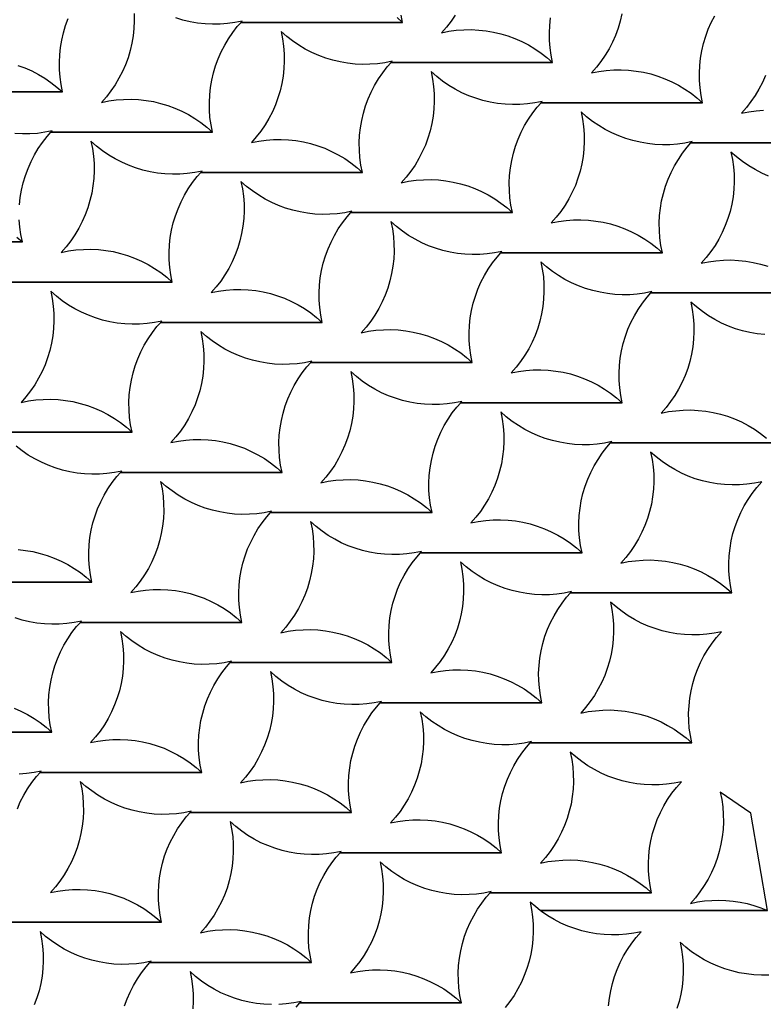
# Model space of a CAD drawing. Units: millimetres. Extents: x -198384 to 15940, y -21376 to 380741.
# Drawn here: x -4825 to -4696, y 9879 to 10050 of the extents above; entities that cross this region are included whole.
import ezdxf

# ---------------------------------------------------------------- set-up
doc = ezdxf.new("R2010")
doc.units = ezdxf.units.MM
doc.layers.add('design', color=1, linetype='Continuous')

msp = doc.modelspace()

# ---------------------------------------------------------------- linework, layer by layer
at = {"layer": 'design'}
for points in [[(-4720.69, 10051.48), (-4720.99, 10050.21), (-4721.37, 10048.97), (-4721.82, 10047.74), (-4722.34, 10046.55), (-4722.94, 10045.4), (-4723.6, 10044.28), (-4724.34, 10043.2), (-4725.13, 10042.18), (-4725.99, 10041.2), (-4724.72, 10041.45), (-4723.43, 10041.63), (-4722.13, 10041.73), (-4720.83, 10041.75), (-4719.53, 10041.69), (-4718.24, 10041.54), (-4716.95, 10041.32), (-4715.69, 10041.03), (-4714.44, 10040.65), (-4713.22, 10040.2), (-4712.03, 10039.68), (-4710.87, 10039.08), (-4709.76, 10038.41), (-4708.68, 10037.68), (-4707.65, 10036.88), (-4706.68, 10036.02), (-4734.77, 10036.02), (-4734.57, 10036.25), (-4735.84, 10035.99), (-4737.13, 10035.82), (-4738.43, 10035.72), (-4739.73, 10035.7), (-4741.03, 10035.76), (-4742.32, 10035.9), (-4743.61, 10036.12), (-4744.87, 10036.42), (-4746.12, 10036.8), (-4747.34, 10037.25), (-4748.53, 10037.77), (-4749.69, 10038.37), (-4750.81, 10039.04), (-4751.88, 10039.77), (-4752.91, 10040.57), (-4753.89, 10041.43), (-4753.63, 10040.15), (-4753.45, 10038.86), (-4753.36, 10037.56), (-4753.34, 10036.26), (-4753.4, 10034.96), (-4753.54, 10033.67), (-4753.76, 10032.39), (-4754.06, 10031.12), (-4754.43, 10029.87), (-4754.88, 10028.65), (-4755.41, 10027.46), (-4756.01, 10026.31), (-4756.67, 10025.19), (-4757.41, 10024.11), (-4758.2, 10023.08), (-4759.06, 10022.11), (-4757.79, 10022.36), (-4756.5, 10022.54), (-4755.2, 10022.64), (-4753.9, 10022.65), (-4752.6, 10022.59), (-4751.3, 10022.45), (-4750.02, 10022.23), (-4748.76, 10021.93), (-4747.51, 10021.56), (-4746.29, 10021.11), (-4745.1, 10020.58), (-4743.94, 10019.99), (-4742.82, 10019.32), (-4741.75, 10018.59), (-4740.72, 10017.79), (-4739.74, 10016.93), (-4767.84, 10016.93), (-4767.64, 10017.16), (-4768.91, 10016.9), (-4770.2, 10016.73), (-4771.5, 10016.63), (-4772.8, 10016.61), (-4774.1, 10016.67), (-4775.39, 10016.81), (-4776.67, 10017.03), (-4777.94, 10017.33), (-4779.19, 10017.71), (-4780.41, 10018.16), (-4781.6, 10018.68), (-4782.76, 10019.28), (-4783.87, 10019.94), (-4784.95, 10020.68), (-4785.98, 10021.47), (-4786.95, 10022.33), (-4786.7, 10021.06), (-4786.52, 10019.77), (-4786.42, 10018.47), (-4786.41, 10017.17), (-4786.47, 10015.87), (-4786.61, 10014.58), (-4786.83, 10013.29), (-4787.13, 10012.03), (-4787.5, 10010.78), (-4787.95, 10009.56), (-4788.48, 10008.37), (-4789.07, 10007.21), (-4789.74, 10006.1), (-4790.47, 10005.02), (-4791.27, 10003.99), (-4792.13, 10003.02), (-4790.85, 10003.27), (-4789.57, 10003.45), (-4788.27, 10003.55), (-4786.97, 10003.56), (-4785.67, 10003.5), (-4784.37, 10003.36), (-4783.09, 10003.14), (-4781.82, 10002.84), (-4780.58, 10002.47), (-4779.36, 10002.02), (-4778.17, 10001.49), (-4777.01, 10000.9), (-4775.89, 10000.23), (-4774.82, 9999.5), (-4773.79, 9998.7), (-4772.81, 9997.84), (-4800.9, 9997.84), (-4800.7, 9998.07), (-4801.98, 9997.81), (-4803.27, 9997.63), (-4804.57, 9997.54), (-4805.87, 9997.52), (-4807.17, 9997.58), (-4808.46, 9997.72), (-4809.74, 9997.94), (-4811.01, 9998.24), (-4812.26, 9998.61), (-4813.48, 9999.06), (-4814.67, 9999.59), (-4815.82, 10000.19), (-4816.94, 10000.85), (-4818.02, 10001.59), (-4819.04, 10002.38), (-4820.02, 10003.24), (-4819.77, 10001.97), (-4819.59, 10000.68), (-4819.49, 9999.38), (-4819.47, 9998.08), (-4819.54, 9996.78), (-4819.68, 9995.48), (-4819.9, 9994.2), (-4820.2, 9992.94), (-4820.57, 9991.69), (-4821.02, 9990.47), (-4821.55, 9989.28), (-4822.14, 9988.12), (-4822.81, 9987), (-4823.54, 9985.93), (-4824.34, 9984.9), (-4825.2, 9983.92), (-4823.92, 9984.18), (-4822.63, 9984.36), (-4821.34, 9984.45), (-4820.03, 9984.47), (-4818.73, 9984.41), (-4817.44, 9984.27), (-4816.16, 9984.05), (-4814.89, 9983.75), (-4813.65, 9983.37), (-4812.43, 9982.92), (-4811.23, 9982.4), (-4810.08, 9981.8), (-4808.96, 9981.14), (-4807.89, 9980.4), (-4806.86, 9979.61), (-4805.88, 9978.75), (-4833.97, 9978.75)], [(-4833.97, 9978.75), (-4805.88, 9978.75), (-4806.14, 9980.02), (-4806.31, 9981.31), (-4806.41, 9982.61), (-4806.43, 9983.91), (-4806.37, 9985.21), (-4806.22, 9986.5), (-4806, 9987.79), (-4805.71, 9989.05), (-4805.33, 9990.3), (-4804.88, 9991.52), (-4804.36, 9992.71), (-4803.76, 9993.87), (-4803.09, 9994.99), (-4802.36, 9996.06), (-4801.56, 9997.09), (-4800.9, 9997.84), (-4772.81, 9997.84), (-4773.07, 9999.11), (-4773.24, 10000.4), (-4773.34, 10001.7), (-4773.36, 10003), (-4773.3, 10004.3), (-4773.16, 10005.6), (-4772.94, 10006.88), (-4772.64, 10008.15), (-4772.26, 10009.39), (-4771.81, 10010.61), (-4771.29, 10011.8), (-4770.69, 10012.96), (-4770.03, 10014.08), (-4769.29, 10015.15), (-4768.49, 10016.18), (-4767.84, 10016.93), (-4739.74, 10016.93), (-4740, 10018.21), (-4740.18, 10019.5), (-4740.27, 10020.79), (-4740.29, 10022.09), (-4740.23, 10023.39), (-4740.09, 10024.69), (-4739.87, 10025.97), (-4739.57, 10027.24), (-4739.2, 10028.48), (-4738.74, 10029.7), (-4738.22, 10030.89), (-4737.62, 10032.05), (-4736.96, 10033.17), (-4736.22, 10034.24), (-4735.43, 10035.27), (-4734.77, 10036.02), (-4706.68, 10036.02), (-4706.93, 10037.3), (-4707.11, 10038.59), (-4707.21, 10039.89), (-4707.22, 10041.19), (-4707.16, 10042.49), (-4707.02, 10043.78), (-4706.8, 10045.06), (-4706.5, 10046.33), (-4706.13, 10047.58), (-4705.68, 10048.8), (-4705.15, 10049.99), (-4704.56, 10051.14)], [(-4749.68, 10051.27), (-4750.42, 10050.19), (-4751.21, 10049.16), (-4752.07, 10048.19), (-4750.8, 10048.44), (-4749.51, 10048.62), (-4748.21, 10048.72), (-4746.91, 10048.73), (-4745.61, 10048.67), (-4744.32, 10048.53), (-4743.03, 10048.31), (-4741.77, 10048.01), (-4740.52, 10047.64), (-4739.3, 10047.19), (-4738.11, 10046.66), (-4736.95, 10046.07), (-4735.84, 10045.4), (-4734.76, 10044.67), (-4733.73, 10043.87), (-4732.76, 10043.01), (-4760.85, 10043.01), (-4760.65, 10043.24), (-4761.92, 10042.98), (-4763.21, 10042.81), (-4764.51, 10042.71), (-4765.81, 10042.69), (-4767.11, 10042.75), (-4768.4, 10042.89), (-4769.69, 10043.11), (-4770.95, 10043.41), (-4772.2, 10043.79), (-4773.42, 10044.24), (-4774.61, 10044.76), (-4775.77, 10045.36), (-4776.89, 10046.02), (-4777.96, 10046.76), (-4778.99, 10047.55), (-4779.97, 10048.41), (-4779.71, 10047.14), (-4779.53, 10045.85), (-4779.44, 10044.55), (-4779.42, 10043.25), (-4779.48, 10041.95), (-4779.62, 10040.66), (-4779.84, 10039.37), (-4780.14, 10038.11), (-4780.51, 10036.86), (-4780.96, 10035.64), (-4781.49, 10034.45), (-4782.09, 10033.29), (-4782.75, 10032.18), (-4783.49, 10031.1), (-4784.28, 10030.07), (-4785.14, 10029.1), (-4783.87, 10029.35), (-4782.58, 10029.53), (-4781.28, 10029.63), (-4779.98, 10029.64), (-4778.68, 10029.58), (-4777.38, 10029.44), (-4776.1, 10029.22), (-4774.84, 10028.92), (-4773.59, 10028.55), (-4772.37, 10028.1), (-4771.18, 10027.57), (-4770.02, 10026.98), (-4768.9, 10026.31), (-4767.83, 10025.58), (-4766.8, 10024.78), (-4765.82, 10023.92), (-4793.92, 10023.92), (-4793.72, 10024.15), (-4794.99, 10023.89), (-4796.28, 10023.71), (-4797.58, 10023.62), (-4798.88, 10023.6), (-4800.18, 10023.66), (-4801.47, 10023.8), (-4802.75, 10024.02), (-4804.02, 10024.32), (-4805.27, 10024.69), (-4806.49, 10025.14), (-4807.68, 10025.67), (-4808.84, 10026.27), (-4809.95, 10026.93), (-4811.03, 10027.67), (-4812.06, 10028.46), (-4813.03, 10029.32), (-4812.78, 10028.05), (-4812.6, 10026.76), (-4812.5, 10025.46), (-4812.49, 10024.16), (-4812.55, 10022.86), (-4812.69, 10021.56), (-4812.91, 10020.28), (-4813.21, 10019.02), (-4813.58, 10017.77), (-4814.03, 10016.55), (-4814.56, 10015.36), (-4815.15, 10014.2), (-4815.82, 10013.08), (-4816.55, 10012.01), (-4817.35, 10010.98), (-4818.21, 10010), (-4816.93, 10010.26), (-4815.65, 10010.44), (-4814.35, 10010.53), (-4813.05, 10010.55), (-4811.75, 10010.49), (-4810.45, 10010.35), (-4809.17, 10010.13), (-4807.9, 10009.83), (-4806.66, 10009.45), (-4805.44, 10009), (-4804.25, 10008.48), (-4803.09, 10007.88), (-4801.97, 10007.22), (-4800.9, 10006.48), (-4799.87, 10005.69), (-4798.89, 10004.83), (-4826.98, 10004.83)], [(-4805.52, 10051.54), (-4805.5, 10050.24), (-4805.56, 10048.94), (-4805.7, 10047.64), (-4805.92, 10046.36), (-4806.22, 10045.1), (-4806.59, 10043.85), (-4807.04, 10042.63), (-4807.57, 10041.44), (-4808.17, 10040.28), (-4808.83, 10039.16), (-4809.57, 10038.09), (-4810.36, 10037.06), (-4811.22, 10036.08), (-4809.95, 10036.34), (-4808.66, 10036.52), (-4807.36, 10036.61), (-4806.06, 10036.63), (-4804.76, 10036.57), (-4803.46, 10036.43), (-4802.18, 10036.21), (-4800.92, 10035.91), (-4799.67, 10035.53), (-4798.45, 10035.08), (-4797.26, 10034.56), (-4796.1, 10033.96), (-4794.98, 10033.3), (-4793.91, 10032.56), (-4792.88, 10031.77), (-4791.9, 10030.91), (-4819.99, 10030.91), (-4819.8, 10031.13), (-4821.07, 10030.88), (-4822.36, 10030.7), (-4823.66, 10030.6), (-4824.96, 10030.59), (-4826.26, 10030.65)], [(-4825.46, 10018.28), (-4825.32, 10019.57), (-4825.1, 10020.85), (-4824.8, 10022.12), (-4824.42, 10023.37), (-4823.97, 10024.59), (-4823.45, 10025.78), (-4822.85, 10026.94), (-4822.19, 10028.05), (-4821.45, 10029.13), (-4820.65, 10030.16), (-4819.99, 10030.91), (-4791.9, 10030.91), (-4792.16, 10032.18), (-4792.34, 10033.47), (-4792.43, 10034.77), (-4792.45, 10036.07), (-4792.39, 10037.37), (-4792.25, 10038.66), (-4792.03, 10039.95), (-4791.73, 10041.21), (-4791.36, 10042.46), (-4790.9, 10043.68), (-4790.38, 10044.87), (-4789.78, 10046.03), (-4789.12, 10047.15), (-4788.38, 10048.22), (-4787.59, 10049.25), (-4786.93, 10050), (-4758.84, 10050), (-4759.09, 10051.27)], [(-4846.07, 10037.9), (-4817.98, 10037.9), (-4818.24, 10039.17), (-4818.42, 10040.46), (-4818.51, 10041.76), (-4818.53, 10043.06), (-4818.47, 10044.36), (-4818.33, 10045.65), (-4818.11, 10046.93), (-4817.81, 10048.2), (-4817.44, 10049.45), (-4816.98, 10050.67)], [(-4826.98, 10004.83), (-4798.89, 10004.83), (-4799.15, 10006.1), (-4799.32, 10007.39), (-4799.42, 10008.69), (-4799.44, 10009.99), (-4799.38, 10011.29), (-4799.24, 10012.58), (-4799.02, 10013.87), (-4798.72, 10015.13), (-4798.34, 10016.38), (-4797.89, 10017.6), (-4797.37, 10018.79), (-4796.77, 10019.95), (-4796.11, 10021.07), (-4795.37, 10022.14), (-4794.57, 10023.17), (-4793.92, 10023.92), (-4765.82, 10023.92), (-4766.08, 10025.19), (-4766.26, 10026.48), (-4766.35, 10027.78), (-4766.37, 10029.08), (-4766.31, 10030.38), (-4766.17, 10031.68), (-4765.95, 10032.96), (-4765.65, 10034.23), (-4765.28, 10035.47), (-4764.82, 10036.69), (-4764.3, 10037.88), (-4763.7, 10039.04), (-4763.04, 10040.16), (-4762.3, 10041.23), (-4761.51, 10042.26), (-4760.85, 10043.01), (-4732.76, 10043.01), (-4733.01, 10044.29), (-4733.19, 10045.58), (-4733.29, 10046.87), (-4733.3, 10048.17), (-4733.24, 10049.47), (-4733.1, 10050.77)], [(-4759.81, 10050.86), (-4758.84, 10050), (-4786.93, 10050), (-4786.73, 10050.23), (-4788, 10049.97), (-4789.29, 10049.79), (-4790.59, 10049.7), (-4791.89, 10049.68), (-4793.19, 10049.74), (-4794.48, 10049.88), (-4795.77, 10050.1), (-4797.03, 10050.4), (-4798.28, 10050.77)], [(-4825.75, 10042.52), (-4824.53, 10042.07), (-4823.34, 10041.55), (-4822.18, 10040.95), (-4821.06, 10040.29), (-4819.99, 10039.55), (-4818.96, 10038.75), (-4817.98, 10037.9), (-4846.07, 10037.9)], [(-4695.74, 10040.76), (-4696.26, 10039.57), (-4696.86, 10038.41), (-4697.52, 10037.29), (-4698.26, 10036.22), (-4699.05, 10035.19), (-4699.91, 10034.21), (-4698.64, 10034.47), (-4697.35, 10034.64), (-4696.05, 10034.74)], [(-4680.6, 10029.03), (-4708.69, 10029.03), (-4708.49, 10029.26), (-4709.76, 10029.01), (-4711.05, 10028.83), (-4712.35, 10028.73), (-4713.65, 10028.71), (-4714.95, 10028.78), (-4716.24, 10028.92), (-4717.53, 10029.14), (-4718.79, 10029.43), (-4720.04, 10029.81), (-4721.26, 10030.26), (-4722.45, 10030.78), (-4723.61, 10031.38), (-4724.73, 10032.05), (-4725.8, 10032.78), (-4726.83, 10033.58), (-4727.81, 10034.44), (-4727.55, 10033.16), (-4727.37, 10031.87), (-4727.28, 10030.57), (-4727.26, 10029.27), (-4727.32, 10027.97), (-4727.46, 10026.68), (-4727.68, 10025.4), (-4727.98, 10024.13), (-4728.35, 10022.89), (-4728.8, 10021.66), (-4729.33, 10020.47), (-4729.93, 10019.32), (-4730.59, 10018.2), (-4731.33, 10017.12), (-4732.12, 10016.1), (-4732.98, 10015.12), (-4731.71, 10015.37), (-4730.42, 10015.55), (-4729.12, 10015.65), (-4727.82, 10015.67), (-4726.52, 10015.61), (-4725.22, 10015.46), (-4723.94, 10015.24), (-4722.68, 10014.95), (-4721.43, 10014.57), (-4720.21, 10014.12), (-4719.02, 10013.6), (-4717.86, 10013), (-4716.74, 10012.33), (-4715.67, 10011.6), (-4714.64, 10010.8), (-4713.66, 10009.94), (-4741.76, 10009.94), (-4741.56, 10010.17), (-4742.83, 10009.91), (-4744.12, 10009.74), (-4745.42, 10009.64), (-4746.72, 10009.62), (-4748.02, 10009.68), (-4749.31, 10009.82), (-4750.59, 10010.04), (-4751.86, 10010.34), (-4753.11, 10010.72), (-4754.33, 10011.17), (-4755.52, 10011.69), (-4756.68, 10012.29), (-4757.79, 10012.96), (-4758.87, 10013.69), (-4759.9, 10014.49), (-4760.87, 10015.35), (-4760.62, 10014.07), (-4760.44, 10012.78), (-4760.34, 10011.48), (-4760.33, 10010.18), (-4760.39, 10008.88), (-4760.53, 10007.59), (-4760.75, 10006.31), (-4761.05, 10005.04), (-4761.42, 10003.79), (-4761.87, 10002.57), (-4762.4, 10001.38), (-4762.99, 10000.23), (-4763.66, 9999.11), (-4764.39, 9998.03), (-4765.19, 9997), (-4766.05, 9996.03), (-4764.77, 9996.28), (-4763.49, 9996.46), (-4762.19, 9996.56), (-4760.89, 9996.57), (-4759.59, 9996.51), (-4758.29, 9996.37), (-4757.01, 9996.15), (-4755.74, 9995.85), (-4754.5, 9995.48), (-4753.28, 9995.03), (-4752.09, 9994.5), (-4750.93, 9993.91), (-4749.81, 9993.24), (-4748.74, 9992.51), (-4747.71, 9991.71), (-4746.73, 9990.85), (-4774.82, 9990.85), (-4774.62, 9991.08), (-4775.9, 9990.82), (-4777.19, 9990.65), (-4778.49, 9990.55), (-4779.79, 9990.53), (-4781.09, 9990.59), (-4782.38, 9990.73), (-4783.66, 9990.95), (-4784.93, 9991.25), (-4786.18, 9991.63), (-4787.4, 9992.08), (-4788.59, 9992.6), (-4789.74, 9993.2), (-4790.86, 9993.86), (-4791.94, 9994.6), (-4792.96, 9995.39), (-4793.94, 9996.25), (-4793.69, 9994.98), (-4793.51, 9993.69), (-4793.41, 9992.39), (-4793.39, 9991.09), (-4793.46, 9989.79), (-4793.6, 9988.5), (-4793.82, 9987.21), (-4794.12, 9985.95), (-4794.49, 9984.7), (-4794.94, 9983.48), (-4795.47, 9982.29), (-4796.06, 9981.13), (-4796.73, 9980.02), (-4797.46, 9978.94), (-4798.26, 9977.91), (-4799.12, 9976.94), (-4797.84, 9977.19), (-4796.55, 9977.37), (-4795.26, 9977.47), (-4793.95, 9977.48), (-4792.65, 9977.42), (-4791.36, 9977.28), (-4790.08, 9977.06), (-4788.81, 9976.76), (-4787.57, 9976.39), (-4786.35, 9975.94), (-4785.15, 9975.41), (-4784, 9974.82), (-4782.88, 9974.15), (-4781.81, 9973.42), (-4780.78, 9972.62), (-4779.8, 9971.76), (-4807.89, 9971.76), (-4807.69, 9971.99), (-4808.97, 9971.73), (-4810.26, 9971.55), (-4811.55, 9971.46), (-4812.86, 9971.44), (-4814.16, 9971.5), (-4815.45, 9971.64), (-4816.73, 9971.86), (-4818, 9972.16), (-4819.24, 9972.53), (-4820.46, 9972.98), (-4821.66, 9973.51), (-4822.81, 9974.11), (-4823.93, 9974.77), (-4825, 9975.51), (-4826.03, 9976.3)], [(-4840.96, 9952.67), (-4812.87, 9952.67), (-4813.12, 9953.94), (-4813.3, 9955.23), (-4813.4, 9956.53), (-4813.42, 9957.83), (-4813.35, 9959.13), (-4813.21, 9960.42), (-4812.99, 9961.71), (-4812.69, 9962.97), (-4812.32, 9964.22), (-4811.87, 9965.44), (-4811.34, 9966.63), (-4810.75, 9967.79), (-4810.08, 9968.91), (-4809.35, 9969.98), (-4808.55, 9971.01), (-4807.89, 9971.76), (-4779.8, 9971.76), (-4780.06, 9973.03), (-4780.23, 9974.32), (-4780.33, 9975.62), (-4780.35, 9976.92), (-4780.29, 9978.22), (-4780.14, 9979.52), (-4779.92, 9980.8), (-4779.63, 9982.07), (-4779.25, 9983.31), (-4778.8, 9984.53), (-4778.28, 9985.72), (-4777.68, 9986.88), (-4777.01, 9988), (-4776.28, 9989.07), (-4775.48, 9990.1), (-4774.82, 9990.85), (-4746.73, 9990.85), (-4746.99, 9992.13), (-4747.16, 9993.42), (-4747.26, 9994.71), (-4747.28, 9996.01), (-4747.22, 9997.31), (-4747.08, 9998.61), (-4746.86, 9999.89), (-4746.56, 10001.16), (-4746.18, 10002.4), (-4745.73, 10003.62), (-4745.21, 10004.81), (-4744.61, 10005.97), (-4743.95, 10007.09), (-4743.21, 10008.16), (-4742.41, 10009.19), (-4741.76, 10009.94), (-4713.66, 10009.94), (-4713.92, 10011.22), (-4714.1, 10012.51), (-4714.19, 10013.81), (-4714.21, 10015.11), (-4714.15, 10016.41), (-4714.01, 10017.7), (-4713.79, 10018.98), (-4713.49, 10020.25), (-4713.12, 10021.5), (-4712.66, 10022.72), (-4712.14, 10023.91), (-4711.54, 10025.06), (-4710.88, 10026.18), (-4710.14, 10027.26), (-4709.35, 10028.28), (-4708.69, 10029.03), (-4680.6, 10029.03)], [(-4695.18, 10023.27), (-4696.37, 10023.8), (-4697.53, 10024.39), (-4698.65, 10025.06), (-4699.72, 10025.79), (-4700.75, 10026.59), (-4701.73, 10027.45), (-4701.47, 10026.17), (-4701.29, 10024.88), (-4701.2, 10023.59), (-4701.18, 10022.29), (-4701.24, 10020.99), (-4701.38, 10019.69), (-4701.6, 10018.41), (-4701.9, 10017.14), (-4702.27, 10015.9), (-4702.72, 10014.68), (-4703.25, 10013.49), (-4703.85, 10012.33), (-4704.51, 10011.21), (-4705.25, 10010.14), (-4706.04, 10009.11), (-4706.9, 10008.13), (-4705.63, 10008.39), (-4704.34, 10008.56), (-4703.04, 10008.66), (-4701.74, 10008.68), (-4700.44, 10008.62), (-4699.14, 10008.48), (-4697.86, 10008.26), (-4696.6, 10007.96), (-4695.35, 10007.58)], [(-4853.06, 10011.82), (-4824.97, 10011.82), (-4825.23, 10013.09), (-4825.4, 10014.38), (-4825.5, 10015.68)], [(-4825.95, 10012.67), (-4824.97, 10011.82), (-4853.06, 10011.82)], [(-4687.58, 10002.95), (-4715.67, 10002.95), (-4715.48, 10003.18), (-4716.75, 10002.93), (-4718.04, 10002.75), (-4719.34, 10002.65), (-4720.64, 10002.63), (-4721.94, 10002.7), (-4723.23, 10002.84), (-4724.51, 10003.06), (-4725.78, 10003.35), (-4727.03, 10003.73), (-4728.25, 10004.18), (-4729.44, 10004.7), (-4730.6, 10005.3), (-4731.71, 10005.97), (-4732.79, 10006.7), (-4733.82, 10007.5), (-4734.79, 10008.36), (-4734.54, 10007.08), (-4734.36, 10005.79), (-4734.26, 10004.49), (-4734.25, 10003.19), (-4734.31, 10001.89), (-4734.45, 10000.6), (-4734.67, 9999.32), (-4734.97, 9998.05), (-4735.34, 9996.81), (-4735.79, 9995.58), (-4736.32, 9994.39), (-4736.91, 9993.24), (-4737.58, 9992.12), (-4738.31, 9991.04), (-4739.11, 9990.02), (-4739.97, 9989.04), (-4738.69, 9989.29), (-4737.41, 9989.47), (-4736.11, 9989.57), (-4734.81, 9989.59), (-4733.51, 9989.53), (-4732.21, 9989.38), (-4730.93, 9989.16), (-4729.66, 9988.87), (-4728.42, 9988.49), (-4727.2, 9988.04), (-4726.01, 9987.52), (-4724.85, 9986.92), (-4723.73, 9986.25), (-4722.66, 9985.52), (-4721.63, 9984.72), (-4720.65, 9983.86), (-4748.74, 9983.86), (-4748.54, 9984.09), (-4749.82, 9983.83), (-4751.11, 9983.66), (-4752.41, 9983.56), (-4753.71, 9983.54), (-4755.01, 9983.6), (-4756.3, 9983.74), (-4757.58, 9983.96), (-4758.85, 9984.26), (-4760.1, 9984.64), (-4761.32, 9985.09), (-4762.51, 9985.61), (-4763.66, 9986.21), (-4764.78, 9986.88), (-4765.86, 9987.61), (-4766.88, 9988.41), (-4767.86, 9989.27), (-4767.61, 9987.99), (-4767.43, 9986.7), (-4767.33, 9985.4), (-4767.31, 9984.1), (-4767.38, 9982.8), (-4767.52, 9981.51), (-4767.74, 9980.23), (-4768.04, 9978.96), (-4768.41, 9977.71), (-4768.86, 9976.49), (-4769.39, 9975.3), (-4769.98, 9974.15), (-4770.65, 9973.03), (-4771.38, 9971.95), (-4772.18, 9970.92), (-4773.04, 9969.95), (-4771.76, 9970.2), (-4770.47, 9970.38), (-4769.18, 9970.48), (-4767.87, 9970.49), (-4766.57, 9970.43), (-4765.28, 9970.29), (-4764, 9970.07), (-4762.73, 9969.77), (-4761.49, 9969.4), (-4760.27, 9968.95), (-4759.07, 9968.42), (-4757.92, 9967.83), (-4756.8, 9967.16), (-4755.73, 9966.43), (-4754.7, 9965.63), (-4753.72, 9964.77), (-4781.81, 9964.77), (-4781.61, 9965), (-4782.89, 9964.74), (-4784.18, 9964.57), (-4785.47, 9964.47), (-4786.78, 9964.45), (-4788.08, 9964.51), (-4789.37, 9964.65), (-4790.65, 9964.87), (-4791.92, 9965.17), (-4793.16, 9965.55), (-4794.38, 9966), (-4795.58, 9966.52), (-4796.73, 9967.12), (-4797.85, 9967.78), (-4798.92, 9968.52), (-4799.95, 9969.31), (-4800.93, 9970.17), (-4800.67, 9968.9), (-4800.5, 9967.61), (-4800.4, 9966.31), (-4800.38, 9965.01), (-4800.44, 9963.71), (-4800.59, 9962.42), (-4800.81, 9961.13), (-4801.1, 9959.87), (-4801.48, 9958.62), (-4801.93, 9957.4), (-4802.45, 9956.21), (-4803.05, 9955.05), (-4803.72, 9953.94), (-4804.45, 9952.86), (-4805.25, 9951.83), (-4806.11, 9950.86), (-4804.83, 9951.11), (-4803.54, 9951.29), (-4802.24, 9951.39), (-4800.94, 9951.4), (-4799.64, 9951.34), (-4798.35, 9951.2), (-4797.07, 9950.98), (-4795.8, 9950.68), (-4794.55, 9950.31), (-4793.33, 9949.86), (-4792.14, 9949.33), (-4790.99, 9948.74), (-4789.87, 9948.07), (-4788.79, 9947.34), (-4787.77, 9946.54), (-4786.79, 9945.68), (-4814.88, 9945.68), (-4814.68, 9945.91), (-4815.96, 9945.65), (-4817.24, 9945.47), (-4818.54, 9945.38), (-4819.84, 9945.36), (-4821.14, 9945.42), (-4822.44, 9945.56), (-4823.72, 9945.78), (-4824.99, 9946.08), (-4826.23, 9946.45)], [(-4847.95, 9926.59), (-4819.86, 9926.59), (-4820.11, 9927.86), (-4820.29, 9929.15), (-4820.39, 9930.45), (-4820.4, 9931.75), (-4820.34, 9933.05), (-4820.2, 9934.34), (-4819.98, 9935.63), (-4819.68, 9936.89), (-4819.31, 9938.14), (-4818.86, 9939.36), (-4818.33, 9940.55), (-4817.74, 9941.71), (-4817.07, 9942.83), (-4816.34, 9943.9), (-4815.54, 9944.93), (-4814.88, 9945.68), (-4786.79, 9945.68), (-4787.04, 9946.95), (-4787.22, 9948.24), (-4787.32, 9949.54), (-4787.34, 9950.84), (-4787.27, 9952.14), (-4787.13, 9953.44), (-4786.91, 9954.72), (-4786.61, 9955.99), (-4786.24, 9957.23), (-4785.79, 9958.45), (-4785.26, 9959.64), (-4784.67, 9960.8), (-4784, 9961.92), (-4783.27, 9962.99), (-4782.47, 9964.02), (-4781.81, 9964.77), (-4753.72, 9964.77), (-4753.98, 9966.05), (-4754.15, 9967.34), (-4754.25, 9968.63), (-4754.27, 9969.93), (-4754.21, 9971.23), (-4754.06, 9972.53), (-4753.84, 9973.81), (-4753.55, 9975.08), (-4753.17, 9976.32), (-4752.72, 9977.54), (-4752.2, 9978.73), (-4751.6, 9979.89), (-4750.93, 9981.01), (-4750.2, 9982.08), (-4749.4, 9983.11), (-4748.74, 9983.86), (-4720.65, 9983.86), (-4720.91, 9985.14), (-4721.08, 9986.43), (-4721.18, 9987.73), (-4721.2, 9989.03), (-4721.14, 9990.33), (-4721, 9991.62), (-4720.78, 9992.9), (-4720.48, 9994.17), (-4720.1, 9995.42), (-4719.65, 9996.64), (-4719.13, 9997.83), (-4718.53, 9998.98), (-4717.87, 10000.1), (-4717.13, 10001.18), (-4716.33, 10002.2), (-4715.67, 10002.95), (-4687.58, 10002.95)], [(-4695.86, 9995.71), (-4697.15, 9995.85), (-4698.43, 9996.07), (-4699.7, 9996.37), (-4700.95, 9996.74), (-4702.17, 9997.19), (-4703.36, 9997.72), (-4704.52, 9998.31), (-4705.63, 9998.98), (-4706.71, 9999.71), (-4707.74, 10000.51), (-4708.71, 10001.37), (-4708.46, 10000.09), (-4708.28, 9998.8), (-4708.18, 9997.51), (-4708.17, 9996.21), (-4708.23, 9994.91), (-4708.37, 9993.61), (-4708.59, 9992.33), (-4708.89, 9991.06), (-4709.26, 9989.82), (-4709.71, 9988.6), (-4710.24, 9987.41), (-4710.83, 9986.25), (-4711.5, 9985.13), (-4712.23, 9984.06), (-4713.03, 9983.03), (-4713.89, 9982.05), (-4712.61, 9982.31), (-4711.33, 9982.48), (-4710.03, 9982.58), (-4708.73, 9982.6), (-4707.43, 9982.54), (-4706.13, 9982.4), (-4704.85, 9982.18), (-4703.58, 9981.88), (-4702.34, 9981.5), (-4701.12, 9981.05), (-4699.93, 9980.53), (-4698.77, 9979.93), (-4697.65, 9979.26), (-4696.58, 9978.53), (-4695.55, 9977.73)], [(-4694.57, 9976.87), (-4722.66, 9976.87), (-4722.46, 9977.1), (-4723.74, 9976.85), (-4725.03, 9976.67), (-4726.33, 9976.57), (-4727.63, 9976.55), (-4728.93, 9976.62), (-4730.22, 9976.76), (-4731.5, 9976.98), (-4732.77, 9977.27), (-4734.02, 9977.65), (-4735.24, 9978.1), (-4736.43, 9978.62), (-4737.58, 9979.22), (-4738.7, 9979.89), (-4739.78, 9980.62), (-4740.8, 9981.42), (-4741.78, 9982.28), (-4741.53, 9981), (-4741.35, 9979.71), (-4741.25, 9978.41), (-4741.23, 9977.11), (-4741.3, 9975.81), (-4741.44, 9974.52), (-4741.66, 9973.24), (-4741.96, 9971.97), (-4742.33, 9970.73), (-4742.78, 9969.5), (-4743.31, 9968.31), (-4743.9, 9967.16), (-4744.57, 9966.04), (-4745.3, 9964.96), (-4746.1, 9963.94), (-4746.96, 9962.96), (-4745.68, 9963.21), (-4744.39, 9963.39), (-4743.1, 9963.49), (-4741.79, 9963.51), (-4740.49, 9963.45), (-4739.2, 9963.3), (-4737.92, 9963.08), (-4736.65, 9962.79), (-4735.41, 9962.41), (-4734.19, 9961.96), (-4732.99, 9961.44), (-4731.84, 9960.84), (-4730.72, 9960.17), (-4729.65, 9959.44), (-4728.62, 9958.64), (-4727.64, 9957.78), (-4755.73, 9957.78), (-4755.53, 9958.01), (-4756.81, 9957.75), (-4758.1, 9957.58), (-4759.39, 9957.48), (-4760.7, 9957.46), (-4762, 9957.52), (-4763.29, 9957.66), (-4764.57, 9957.88), (-4765.84, 9958.18), (-4767.08, 9958.56), (-4768.3, 9959.01), (-4769.5, 9959.53), (-4770.65, 9960.13), (-4771.77, 9960.8), (-4772.84, 9961.53), (-4773.87, 9962.33), (-4774.85, 9963.19), (-4774.59, 9961.91), (-4774.42, 9960.62), (-4774.32, 9959.32), (-4774.3, 9958.02), (-4774.36, 9956.72), (-4774.51, 9955.43), (-4774.73, 9954.15), (-4775.02, 9952.88), (-4775.4, 9951.63), (-4775.85, 9950.41), (-4776.37, 9949.22), (-4776.97, 9948.07), (-4777.64, 9946.95), (-4778.37, 9945.87), (-4779.17, 9944.84), (-4780.03, 9943.87), (-4778.75, 9944.12), (-4777.46, 9944.3), (-4776.16, 9944.4), (-4774.86, 9944.41), (-4773.56, 9944.35), (-4772.27, 9944.21), (-4770.99, 9943.99), (-4769.72, 9943.69), (-4768.47, 9943.32), (-4767.25, 9942.87), (-4766.06, 9942.34), (-4764.91, 9941.75), (-4763.79, 9941.08), (-4762.71, 9940.35), (-4761.69, 9939.55), (-4760.71, 9938.69), (-4788.8, 9938.69), (-4788.6, 9938.92), (-4789.88, 9938.66), (-4791.16, 9938.49), (-4792.46, 9938.39), (-4793.76, 9938.37), (-4795.06, 9938.43), (-4796.36, 9938.57), (-4797.64, 9938.79), (-4798.91, 9939.09), (-4800.15, 9939.47), (-4801.37, 9939.92), (-4802.56, 9940.44), (-4803.72, 9941.04), (-4804.84, 9941.7), (-4805.91, 9942.44), (-4806.94, 9943.23), (-4807.92, 9944.09), (-4807.66, 9942.82), (-4807.49, 9941.53), (-4807.39, 9940.23), (-4807.37, 9938.93), (-4807.43, 9937.63), (-4807.57, 9936.34), (-4807.79, 9935.05), (-4808.09, 9933.79), (-4808.47, 9932.54), (-4808.92, 9931.32), (-4809.44, 9930.13), (-4810.04, 9928.97), (-4810.7, 9927.86), (-4811.44, 9926.78), (-4812.24, 9925.75), (-4813.09, 9924.78), (-4811.82, 9925.03), (-4810.53, 9925.21), (-4809.23, 9925.31), (-4807.93, 9925.32), (-4806.63, 9925.26), (-4805.34, 9925.12), (-4804.05, 9924.9), (-4802.79, 9924.6), (-4801.54, 9924.23), (-4800.32, 9923.78), (-4799.13, 9923.25), (-4797.97, 9922.66), (-4796.86, 9921.99), (-4795.78, 9921.26), (-4794.75, 9920.46), (-4793.78, 9919.6), (-4821.87, 9919.6), (-4821.67, 9919.83), (-4822.94, 9919.57), (-4824.23, 9919.39), (-4825.53, 9919.3)], [(-4825.84, 9913.28), (-4825.32, 9914.47), (-4824.72, 9915.63), (-4824.06, 9916.75), (-4823.32, 9917.82), (-4822.53, 9918.85), (-4821.87, 9919.6), (-4793.78, 9919.6), (-4794.03, 9920.87), (-4794.21, 9922.16), (-4794.31, 9923.46), (-4794.32, 9924.76), (-4794.26, 9926.06), (-4794.12, 9927.36), (-4793.9, 9928.64), (-4793.6, 9929.91), (-4793.23, 9931.15), (-4792.78, 9932.37), (-4792.25, 9933.56), (-4791.66, 9934.72), (-4790.99, 9935.84), (-4790.26, 9936.91), (-4789.46, 9937.94), (-4788.8, 9938.69), (-4760.71, 9938.69), (-4760.96, 9939.97), (-4761.14, 9941.26), (-4761.24, 9942.55), (-4761.26, 9943.85), (-4761.19, 9945.15), (-4761.05, 9946.45), (-4760.83, 9947.73), (-4760.53, 9949), (-4760.16, 9950.24), (-4759.71, 9951.46), (-4759.18, 9952.65), (-4758.59, 9953.81), (-4757.92, 9954.93), (-4757.19, 9956), (-4756.39, 9957.03), (-4755.73, 9957.78), (-4727.64, 9957.78), (-4727.9, 9959.06), (-4728.07, 9960.35), (-4728.17, 9961.65), (-4728.19, 9962.95), (-4728.13, 9964.25), (-4727.98, 9965.54), (-4727.76, 9966.82), (-4727.47, 9968.09), (-4727.09, 9969.34), (-4726.64, 9970.56), (-4726.12, 9971.75), (-4725.52, 9972.9), (-4724.85, 9974.02), (-4724.12, 9975.1), (-4723.32, 9976.12), (-4722.66, 9976.87), (-4694.57, 9976.87)], [(-4828.86, 9893.52), (-4800.76, 9893.52), (-4801.02, 9894.79), (-4801.2, 9896.08), (-4801.29, 9897.38), (-4801.31, 9898.68), (-4801.25, 9899.98), (-4801.11, 9901.28), (-4800.89, 9902.56), (-4800.59, 9903.83), (-4800.22, 9905.07), (-4799.76, 9906.29), (-4799.24, 9907.48), (-4798.64, 9908.64), (-4797.98, 9909.76), (-4797.24, 9910.83), (-4796.45, 9911.86), (-4795.79, 9912.61), (-4767.7, 9912.61), (-4767.95, 9913.89), (-4768.13, 9915.18), (-4768.23, 9916.47), (-4768.24, 9917.77), (-4768.18, 9919.07), (-4768.04, 9920.37), (-4767.82, 9921.65), (-4767.52, 9922.92), (-4767.15, 9924.16), (-4766.7, 9925.38), (-4766.17, 9926.57), (-4765.58, 9927.73), (-4764.91, 9928.85), (-4764.18, 9929.92), (-4763.38, 9930.95), (-4762.72, 9931.7), (-4734.63, 9931.7), (-4734.88, 9932.98), (-4735.06, 9934.27), (-4735.16, 9935.57), (-4735.18, 9936.87), (-4735.11, 9938.17), (-4734.97, 9939.46), (-4734.75, 9940.74), (-4734.45, 9942.01), (-4734.08, 9943.26), (-4733.63, 9944.48), (-4733.1, 9945.67), (-4732.51, 9946.82), (-4731.84, 9947.94), (-4731.11, 9949.02), (-4730.31, 9950.04), (-4729.65, 9950.79), (-4701.56, 9950.79), (-4701.82, 9952.07), (-4701.99, 9953.36), (-4702.09, 9954.66), (-4702.11, 9955.96), (-4702.05, 9957.26), (-4701.9, 9958.55), (-4701.68, 9959.83), (-4701.39, 9961.1), (-4701.01, 9962.35), (-4700.56, 9963.57), (-4700.04, 9964.76), (-4699.44, 9965.91), (-4698.77, 9967.03), (-4698.04, 9968.11), (-4697.24, 9969.14), (-4696.38, 9970.11), (-4697.66, 9969.86), (-4698.95, 9969.68), (-4700.25, 9969.58), (-4701.55, 9969.57), (-4702.85, 9969.63), (-4704.14, 9969.77), (-4705.42, 9969.99), (-4706.69, 9970.29), (-4707.94, 9970.66), (-4709.16, 9971.11), (-4710.35, 9971.64), (-4711.5, 9972.23), (-4712.62, 9972.9), (-4713.7, 9973.63), (-4714.72, 9974.43), (-4715.7, 9975.29), (-4715.45, 9974.01), (-4715.27, 9972.72), (-4715.17, 9971.43), (-4715.15, 9970.13), (-4715.22, 9968.83), (-4715.36, 9967.53), (-4715.58, 9966.25), (-4715.88, 9964.98), (-4716.25, 9963.74), (-4716.7, 9962.52), (-4717.23, 9961.33), (-4717.82, 9960.17), (-4718.49, 9959.05), (-4719.22, 9957.98), (-4720.02, 9956.95), (-4720.88, 9955.97), (-4719.6, 9956.23), (-4718.31, 9956.4), (-4717.02, 9956.5), (-4715.71, 9956.52), (-4714.41, 9956.46), (-4713.12, 9956.32), (-4711.84, 9956.1), (-4710.57, 9955.8), (-4709.33, 9955.42), (-4708.11, 9954.97), (-4706.91, 9954.45), (-4705.76, 9953.85), (-4704.64, 9953.18), (-4703.57, 9952.45), (-4702.54, 9951.65), (-4701.56, 9950.79), (-4729.65, 9950.79), (-4729.45, 9951.02), (-4730.73, 9950.77), (-4732.02, 9950.59), (-4733.31, 9950.49), (-4734.62, 9950.47), (-4735.92, 9950.54), (-4737.21, 9950.68), (-4738.49, 9950.9), (-4739.76, 9951.19), (-4741, 9951.57), (-4742.22, 9952.02), (-4743.42, 9952.54), (-4744.57, 9953.14), (-4745.69, 9953.81), (-4746.76, 9954.54), (-4747.79, 9955.34), (-4748.77, 9956.2), (-4748.51, 9954.92), (-4748.34, 9953.63), (-4748.24, 9952.33), (-4748.22, 9951.03), (-4748.28, 9949.73), (-4748.43, 9948.44), (-4748.65, 9947.16), (-4748.94, 9945.89), (-4749.32, 9944.65), (-4749.77, 9943.42), (-4750.29, 9942.23), (-4750.89, 9941.08), (-4751.56, 9939.96), (-4752.29, 9938.88), (-4753.09, 9937.86), (-4753.95, 9936.88), (-4752.67, 9937.13), (-4751.38, 9937.31), (-4750.08, 9937.41), (-4748.78, 9937.43), (-4747.48, 9937.37), (-4746.19, 9937.22), (-4744.91, 9937), (-4743.64, 9936.71), (-4742.39, 9936.33), (-4741.17, 9935.88), (-4739.98, 9935.36), (-4738.83, 9934.76), (-4737.71, 9934.09), (-4736.63, 9933.36), (-4735.61, 9932.56), (-4734.63, 9931.7), (-4762.72, 9931.7), (-4762.52, 9931.93), (-4763.8, 9931.67), (-4765.08, 9931.5), (-4766.38, 9931.4), (-4767.68, 9931.38), (-4768.98, 9931.44), (-4770.28, 9931.58), (-4771.56, 9931.8), (-4772.83, 9932.1), (-4774.07, 9932.48), (-4775.29, 9932.93), (-4776.48, 9933.45), (-4777.64, 9934.05), (-4778.76, 9934.72), (-4779.83, 9935.45), (-4780.86, 9936.25), (-4781.84, 9937.11), (-4781.58, 9935.83), (-4781.41, 9934.54), (-4781.31, 9933.24), (-4781.29, 9931.94), (-4781.35, 9930.64), (-4781.49, 9929.35), (-4781.71, 9928.07), (-4782.01, 9926.8), (-4782.39, 9925.55), (-4782.84, 9924.33), (-4783.36, 9923.14), (-4783.96, 9921.99), (-4784.62, 9920.87), (-4785.36, 9919.79), (-4786.16, 9918.76), (-4787.01, 9917.79), (-4785.74, 9918.04), (-4784.45, 9918.22), (-4783.15, 9918.32), (-4781.85, 9918.33), (-4780.55, 9918.27), (-4779.26, 9918.13), (-4777.97, 9917.91), (-4776.71, 9917.61), (-4775.46, 9917.24), (-4774.24, 9916.79), (-4773.05, 9916.26), (-4771.89, 9915.67), (-4770.78, 9915), (-4769.7, 9914.27), (-4768.67, 9913.47), (-4767.7, 9912.61), (-4795.79, 9912.61), (-4795.59, 9912.84), (-4796.86, 9912.58), (-4798.15, 9912.41), (-4799.45, 9912.31), (-4800.75, 9912.29), (-4802.05, 9912.35), (-4803.34, 9912.49), (-4804.63, 9912.71), (-4805.89, 9913.01), (-4807.14, 9913.39), (-4808.36, 9913.84), (-4809.55, 9914.36), (-4810.71, 9914.96), (-4811.83, 9915.62), (-4812.9, 9916.36), (-4813.93, 9917.15), (-4814.91, 9918.01), (-4814.65, 9916.74), (-4814.47, 9915.45), (-4814.38, 9914.15), (-4814.36, 9912.85), (-4814.42, 9911.55), (-4814.56, 9910.26), (-4814.78, 9908.97), (-4815.08, 9907.71), (-4815.45, 9906.46), (-4815.91, 9905.24), (-4816.43, 9904.05), (-4817.03, 9902.89), (-4817.69, 9901.78), (-4818.43, 9900.7), (-4819.22, 9899.67), (-4820.08, 9898.7), (-4818.81, 9898.95), (-4817.52, 9899.13), (-4816.22, 9899.23), (-4814.92, 9899.24), (-4813.62, 9899.18), (-4812.33, 9899.04), (-4811.04, 9898.82), (-4809.78, 9898.52), (-4808.53, 9898.15), (-4807.31, 9897.7), (-4806.12, 9897.17), (-4804.96, 9896.58), (-4803.84, 9895.91), (-4802.77, 9895.18), (-4801.74, 9894.38), (-4800.76, 9893.52), (-4828.86, 9893.52)], [(-4825.72, 9958.33), (-4824.43, 9958.19), (-4823.15, 9957.97), (-4821.88, 9957.67), (-4820.63, 9957.29), (-4819.41, 9956.84), (-4818.22, 9956.32), (-4817.07, 9955.72), (-4815.95, 9955.06), (-4814.87, 9954.32), (-4813.85, 9953.53), (-4812.87, 9952.67), (-4840.96, 9952.67)], [(-4807.2, 9878.99), (-4806.75, 9880.21), (-4806.23, 9881.4), (-4805.63, 9882.56), (-4804.97, 9883.68), (-4804.23, 9884.75), (-4803.44, 9885.78), (-4802.78, 9886.53), (-4774.68, 9886.53), (-4774.94, 9887.81), (-4775.12, 9889.1), (-4775.21, 9890.39), (-4775.23, 9891.69), (-4775.17, 9892.99), (-4775.03, 9894.29), (-4774.81, 9895.57), (-4774.51, 9896.84), (-4774.14, 9898.08), (-4773.68, 9899.3), (-4773.16, 9900.49), (-4772.56, 9901.65), (-4771.9, 9902.77), (-4771.16, 9903.84), (-4770.37, 9904.87), (-4769.71, 9905.62), (-4741.62, 9905.62), (-4741.87, 9906.9), (-4742.05, 9908.19), (-4742.15, 9909.49), (-4742.16, 9910.79), (-4742.1, 9912.09), (-4741.96, 9913.38), (-4741.74, 9914.66), (-4741.44, 9915.93), (-4741.07, 9917.18), (-4740.62, 9918.4), (-4740.09, 9919.59), (-4739.5, 9920.74), (-4738.83, 9921.86), (-4738.1, 9922.94), (-4737.3, 9923.96), (-4736.64, 9924.71), (-4708.55, 9924.71), (-4708.8, 9925.99), (-4708.98, 9927.28), (-4709.08, 9928.58), (-4709.1, 9929.88), (-4709.03, 9931.18), (-4708.89, 9932.47), (-4708.67, 9933.75), (-4708.37, 9935.02), (-4708, 9936.27), (-4707.55, 9937.49), (-4707.02, 9938.68), (-4706.43, 9939.83), (-4705.76, 9940.95), (-4705.03, 9942.03), (-4704.23, 9943.06), (-4703.37, 9944.03), (-4704.65, 9943.78), (-4705.94, 9943.6), (-4707.23, 9943.5), (-4708.54, 9943.49), (-4709.84, 9943.55), (-4711.13, 9943.69), (-4712.41, 9943.91), (-4713.68, 9944.21), (-4714.92, 9944.58), (-4716.14, 9945.03), (-4717.34, 9945.56), (-4718.49, 9946.15), (-4719.61, 9946.82), (-4720.68, 9947.55), (-4721.71, 9948.35), (-4722.69, 9949.21), (-4722.43, 9947.93), (-4722.26, 9946.64), (-4722.16, 9945.35), (-4722.14, 9944.05), (-4722.2, 9942.75), (-4722.35, 9941.45), (-4722.57, 9940.17), (-4722.86, 9938.9), (-4723.24, 9937.66), (-4723.69, 9936.44), (-4724.21, 9935.25), (-4724.81, 9934.09), (-4725.48, 9932.97), (-4726.21, 9931.9), (-4727.01, 9930.87), (-4727.87, 9929.89), (-4726.59, 9930.15), (-4725.3, 9930.32), (-4724, 9930.42), (-4722.7, 9930.44), (-4721.4, 9930.38), (-4720.11, 9930.24), (-4718.83, 9930.02), (-4717.56, 9929.72), (-4716.31, 9929.34), (-4715.09, 9928.89), (-4713.9, 9928.37), (-4712.75, 9927.77), (-4711.63, 9927.1), (-4710.55, 9926.37), (-4709.53, 9925.57), (-4708.55, 9924.71), (-4736.64, 9924.71), (-4736.44, 9924.94), (-4737.72, 9924.69), (-4739, 9924.51), (-4740.3, 9924.41), (-4741.6, 9924.39), (-4742.9, 9924.46), (-4744.2, 9924.6), (-4745.48, 9924.82), (-4746.75, 9925.11), (-4747.99, 9925.49), (-4749.21, 9925.94), (-4750.4, 9926.46), (-4751.56, 9927.06), (-4752.68, 9927.73), (-4753.75, 9928.46), (-4754.78, 9929.26), (-4755.76, 9930.12), (-4755.5, 9928.84), (-4755.33, 9927.55), (-4755.23, 9926.25), (-4755.21, 9924.95), (-4755.27, 9923.65), (-4755.41, 9922.36), (-4755.63, 9921.08), (-4755.93, 9919.81), (-4756.31, 9918.57), (-4756.76, 9917.34), (-4757.28, 9916.15), (-4757.88, 9915), (-4758.54, 9913.88), (-4759.28, 9912.8), (-4760.08, 9911.78), (-4760.93, 9910.8), (-4759.66, 9911.05), (-4758.37, 9911.23), (-4757.07, 9911.33), (-4755.77, 9911.35), (-4754.47, 9911.29), (-4753.18, 9911.14), (-4751.89, 9910.92), (-4750.63, 9910.63), (-4749.38, 9910.25), (-4748.16, 9909.8), (-4746.97, 9909.28), (-4745.81, 9908.68), (-4744.7, 9908.01), (-4743.62, 9907.28), (-4742.59, 9906.48), (-4741.62, 9905.62), (-4769.71, 9905.62), (-4769.51, 9905.85), (-4770.78, 9905.59), (-4772.07, 9905.42), (-4773.37, 9905.32), (-4774.67, 9905.3), (-4775.97, 9905.36), (-4777.26, 9905.5), (-4778.55, 9905.72), (-4779.81, 9906.02), (-4781.06, 9906.4), (-4782.28, 9906.85), (-4783.47, 9907.37), (-4784.63, 9907.97), (-4785.75, 9908.64), (-4786.82, 9909.37), (-4787.85, 9910.17), (-4788.83, 9911.03), (-4788.57, 9909.75), (-4788.39, 9908.46), (-4788.3, 9907.16), (-4788.28, 9905.86), (-4788.34, 9904.56), (-4788.48, 9903.27), (-4788.7, 9901.99), (-4789, 9900.72), (-4789.37, 9899.47), (-4789.83, 9898.25), (-4790.35, 9897.06), (-4790.95, 9895.91), (-4791.61, 9894.79), (-4792.35, 9893.71), (-4793.14, 9892.68), (-4794, 9891.71), (-4792.73, 9891.96), (-4791.44, 9892.14), (-4790.14, 9892.24), (-4788.84, 9892.25), (-4787.54, 9892.19), (-4786.25, 9892.05), (-4784.96, 9891.83), (-4783.7, 9891.53), (-4782.45, 9891.16), (-4781.23, 9890.71), (-4780.04, 9890.18), (-4778.88, 9889.59), (-4777.76, 9888.92), (-4776.69, 9888.19), (-4775.66, 9887.39), (-4774.68, 9886.53), (-4802.78, 9886.53), (-4802.58, 9886.76), (-4803.85, 9886.5), (-4805.14, 9886.33), (-4806.44, 9886.23), (-4807.74, 9886.21), (-4809.04, 9886.27), (-4810.33, 9886.41), (-4811.62, 9886.63), (-4812.88, 9886.93), (-4814.13, 9887.31), (-4815.35, 9887.76), (-4816.54, 9888.28), (-4817.7, 9888.88), (-4818.81, 9889.54), (-4819.89, 9890.28), (-4820.92, 9891.07), (-4821.89, 9891.93), (-4821.64, 9890.66), (-4821.46, 9889.37), (-4821.36, 9888.07), (-4821.35, 9886.77), (-4821.41, 9885.47), (-4821.55, 9884.18), (-4821.77, 9882.89), (-4822.07, 9881.63), (-4822.44, 9880.38), (-4822.89, 9879.16)], [(-4826.4, 9930.76), (-4825.21, 9930.24), (-4824.05, 9929.64), (-4822.94, 9928.98), (-4821.86, 9928.24), (-4820.83, 9927.45), (-4819.86, 9926.59), (-4847.95, 9926.59)], [(-4777.36, 9878.79), (-4776.7, 9879.54), (-4748.6, 9879.54), (-4748.86, 9880.82), (-4749.04, 9882.11), (-4749.13, 9883.41), (-4749.15, 9884.71), (-4749.09, 9886.01), (-4748.95, 9887.3), (-4748.73, 9888.58), (-4748.43, 9889.85), (-4748.06, 9891.1), (-4747.6, 9892.32), (-4747.08, 9893.51), (-4746.48, 9894.66), (-4745.82, 9895.78), (-4745.08, 9896.86), (-4744.29, 9897.88), (-4743.63, 9898.63), (-4715.54, 9898.63), (-4715.79, 9899.91), (-4715.97, 9901.2), (-4716.07, 9902.5), (-4716.08, 9903.8), (-4716.02, 9905.1), (-4715.88, 9906.39), (-4715.66, 9907.67), (-4715.36, 9908.94), (-4714.99, 9910.19), (-4714.54, 9911.41), (-4714.01, 9912.6), (-4713.42, 9913.75), (-4712.75, 9914.87), (-4712.02, 9915.95), (-4711.22, 9916.98), (-4710.36, 9917.95), (-4711.64, 9917.7), (-4712.92, 9917.52), (-4714.22, 9917.42), (-4715.52, 9917.41), (-4716.82, 9917.47), (-4718.12, 9917.61), (-4719.4, 9917.83), (-4720.67, 9918.13), (-4721.91, 9918.5), (-4723.13, 9918.95), (-4724.32, 9919.48), (-4725.48, 9920.07), (-4726.6, 9920.74), (-4727.67, 9921.47), (-4728.7, 9922.27), (-4729.68, 9923.13), (-4729.42, 9921.85), (-4729.25, 9920.56), (-4729.15, 9919.27), (-4729.13, 9917.97), (-4729.19, 9916.67), (-4729.33, 9915.37), (-4729.55, 9914.09), (-4729.85, 9912.82), (-4730.23, 9911.58), (-4730.68, 9910.36), (-4731.2, 9909.17), (-4731.8, 9908.01), (-4732.46, 9906.89), (-4733.2, 9905.82), (-4734, 9904.79), (-4734.85, 9903.81), (-4733.58, 9904.07), (-4732.29, 9904.24), (-4730.99, 9904.34), (-4729.69, 9904.36), (-4728.39, 9904.3), (-4727.1, 9904.16), (-4725.81, 9903.94), (-4724.55, 9903.64), (-4723.3, 9903.26), (-4722.08, 9902.81), (-4720.89, 9902.29), (-4719.73, 9901.69), (-4718.62, 9901.02), (-4717.54, 9900.29), (-4716.51, 9899.49), (-4715.54, 9898.63), (-4743.63, 9898.63), (-4743.43, 9898.86), (-4744.7, 9898.61), (-4745.99, 9898.43), (-4747.29, 9898.33), (-4748.59, 9898.31), (-4749.89, 9898.38), (-4751.18, 9898.52), (-4752.47, 9898.74), (-4753.73, 9899.03), (-4754.98, 9899.41), (-4756.2, 9899.86), (-4757.39, 9900.38), (-4758.55, 9900.98), (-4759.67, 9901.65), (-4760.74, 9902.38), (-4761.77, 9903.18), (-4762.75, 9904.04), (-4762.49, 9902.76), (-4762.31, 9901.47), (-4762.22, 9900.17), (-4762.2, 9898.87), (-4762.26, 9897.57), (-4762.4, 9896.28), (-4762.62, 9895), (-4762.92, 9893.73), (-4763.29, 9892.49), (-4763.75, 9891.26), (-4764.27, 9890.07), (-4764.87, 9888.92), (-4765.53, 9887.8), (-4766.27, 9886.72), (-4767.06, 9885.7), (-4767.92, 9884.72), (-4766.65, 9884.97), (-4765.36, 9885.15), (-4764.06, 9885.25), (-4762.76, 9885.27), (-4761.46, 9885.21), (-4760.17, 9885.06), (-4758.88, 9884.84), (-4757.62, 9884.55), (-4756.37, 9884.17), (-4755.15, 9883.72), (-4753.96, 9883.2), (-4752.8, 9882.6), (-4751.68, 9881.93), (-4750.61, 9881.2), (-4749.58, 9880.4), (-4748.6, 9879.54), (-4776.7, 9879.54), (-4776.5, 9879.77), (-4777.77, 9879.51), (-4779.06, 9879.34), (-4780.36, 9879.24)], [(-4723.01, 9879.02), (-4722.87, 9880.31), (-4722.65, 9881.59), (-4722.35, 9882.86), (-4721.98, 9884.11), (-4721.52, 9885.33), (-4721, 9886.52), (-4720.4, 9887.67), (-4719.74, 9888.79), (-4719, 9889.87), (-4718.21, 9890.9), (-4717.35, 9891.87), (-4718.62, 9891.62), (-4719.91, 9891.44), (-4721.21, 9891.34), (-4722.51, 9891.33), (-4723.81, 9891.39), (-4725.1, 9891.53), (-4726.39, 9891.75), (-4727.65, 9892.05), (-4728.9, 9892.42), (-4730.12, 9892.87), (-4731.31, 9893.4), (-4732.47, 9893.99), (-4733.59, 9894.66), (-4734.66, 9895.39), (-4734.89, 9895.57), (-4695.4, 9895.57), (-4698.3, 9912.52), (-4703.6, 9916.14), (-4703.34, 9914.87), (-4703.17, 9913.58), (-4703.07, 9912.28), (-4703.05, 9910.98), (-4703.11, 9909.68), (-4703.25, 9908.38), (-4703.47, 9907.1), (-4703.77, 9905.84), (-4704.15, 9904.59), (-4704.6, 9903.37), (-4705.12, 9902.18), (-4705.72, 9901.02), (-4706.38, 9899.9), (-4707.12, 9898.83), (-4707.92, 9897.8), (-4708.77, 9896.82), (-4707.56, 9897.07), (-4706.33, 9897.24), (-4705.09, 9897.34), (-4703.85, 9897.37), (-4702.61, 9897.33), (-4701.37, 9897.21), (-4700.14, 9897.03), (-4698.93, 9896.77), (-4697.73, 9896.44), (-4696.55, 9896.04), (-4695.4, 9895.57), (-4734.89, 9895.57), (-4735.69, 9896.19), (-4736.67, 9897.05), (-4736.41, 9895.77), (-4736.23, 9894.48), (-4736.14, 9893.19), (-4736.12, 9891.89), (-4736.18, 9890.59), (-4736.32, 9889.29), (-4736.54, 9888.01), (-4736.84, 9886.74), (-4737.21, 9885.5), (-4737.67, 9884.28), (-4738.19, 9883.09), (-4738.79, 9881.93), (-4739.45, 9880.81), (-4740.19, 9879.74), (-4740.98, 9878.71)], [(-4695.13, 9884.36), (-4696.43, 9884.34), (-4697.73, 9884.4), (-4699.02, 9884.54), (-4700.31, 9884.76), (-4701.57, 9885.06), (-4702.82, 9885.43), (-4704.04, 9885.88), (-4705.23, 9886.41), (-4706.39, 9887.01), (-4707.51, 9887.67), (-4708.58, 9888.4), (-4709.61, 9889.2), (-4710.59, 9890.06), (-4710.33, 9888.79), (-4710.15, 9887.5), (-4710.06, 9886.2), (-4710.04, 9884.9), (-4710.1, 9883.6), (-4710.24, 9882.3), (-4710.46, 9881.02), (-4710.76, 9879.76), (-4711.13, 9878.51)], [(-4781.66, 9879.22), (-4782.96, 9879.28), (-4784.25, 9879.42), (-4785.54, 9879.64), (-4786.8, 9879.94), (-4788.05, 9880.32), (-4789.27, 9880.77), (-4790.46, 9881.29), (-4791.62, 9881.89), (-4792.73, 9882.56), (-4793.81, 9883.29), (-4794.84, 9884.09), (-4795.81, 9884.95), (-4795.56, 9883.67), (-4795.38, 9882.38), (-4795.28, 9881.08), (-4795.27, 9879.78), (-4795.33, 9878.48)]]:
    msp.add_lwpolyline(points, dxfattribs=at)

doc.saveas('drawing.dxf')
